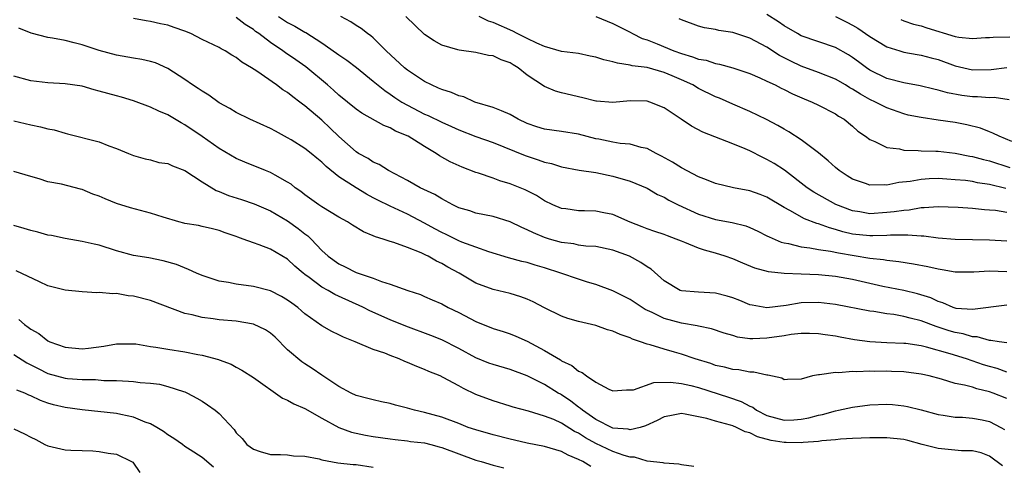
# Model space of a CAD drawing. Units: inches. Extents: x 2682000 to 2685000, y 1536000 to 1539000.
# Drawn here: x 2682358 to 2682473, y 1538861 to 1538913 of the extents above; entities that cross this region are included whole.
import ezdxf

# ---------------------------------------------------------------- set-up
doc = ezdxf.new("R2010")
doc.units = ezdxf.units.IN
doc.header["$MEASUREMENT"] = 0
doc.layers.add('LD26821536_2ft', color=113, linetype='Continuous')

msp = doc.modelspace()

# ---------------------------------------------------------------- linework, layer by layer
at = {"layer": 'LD26821536_2ft'}
for points, elevation in [([(2682473.28, 1538903.28), (2682471.53, 1538903.53), (2682471, 1538903.51), (2682469.61, 1538903.61), (2682469, 1538903.6), (2682467.77, 1538903.77), (2682466.08, 1538904.08), (2682465, 1538904.4), (2682464.5, 1538904.5), (2682462.9, 1538904.9), (2682461, 1538905.24), (2682459, 1538905.75), (2682457, 1538906.73), (2682456.61, 1538907), (2682455.7, 1538907.7), (2682455, 1538908.2), (2682454.51, 1538908.51), (2682453, 1538909.37), (2682449, 1538910.75), (2682448.55, 1538911), (2682447, 1538911.91), (2682446.36, 1538912.36), (2682445, 1538913.23)], 8708), ([(2682473, 1538874.89), (2682472.13, 1538875), (2682471.15, 1538875.15), (2682471, 1538875.14), (2682469.57, 1538875.57), (2682469, 1538875.59), (2682467.93, 1538875.93), (2682467, 1538876.08), (2682466.29, 1538876.29), (2682465, 1538876.71), (2682464.77, 1538876.77), (2682463, 1538877.44), (2682461.74, 1538877.74), (2682461, 1538877.96), (2682459.83, 1538878.17), (2682459, 1538878.27), (2682457.47, 1538878.53), (2682457, 1538878.57), (2682453, 1538879.36), (2682451, 1538879.59), (2682449, 1538879.55), (2682447.25, 1538879.25), (2682445, 1538878.97), (2682443.26, 1538879.26), (2682443, 1538879.31), (2682441.81, 1538879.81), (2682441, 1538880.12), (2682440.33, 1538880.33), (2682439, 1538880.69), (2682437, 1538880.8), (2682435, 1538880.95), (2682434.87, 1538881), (2682433, 1538882.12), (2682431.48, 1538883.48), (2682431, 1538883.77), (2682430.27, 1538884.27), (2682428.93, 1538885), (2682427, 1538885.71), (2682425, 1538886.13), (2682423.82, 1538886.18), (2682423, 1538886.29), (2682422.42, 1538886.42), (2682421, 1538886.58), (2682419.58, 1538887), (2682419, 1538887.19), (2682417.71, 1538887.71), (2682417, 1538888.09), (2682416.35, 1538888.35), (2682415, 1538889.01), (2682413, 1538889.63), (2682411, 1538890.04), (2682410.28, 1538890.28), (2682409, 1538890.65), (2682408.29, 1538891), (2682407.46, 1538891.46), (2682407, 1538891.68), (2682406.2, 1538892.2), (2682404.5, 1538893), (2682403, 1538893.83), (2682400.78, 1538895), (2682399.7, 1538895.7), (2682399, 1538895.99), (2682398.4, 1538896.4), (2682397.29, 1538897), (2682397, 1538897.18), (2682395, 1538898.98), (2682393.97, 1538899.97), (2682393, 1538900.87), (2682391, 1538902.58), (2682390.75, 1538902.75), (2682390.43, 1538903), (2682389.6, 1538903.6), (2682389, 1538904.1), (2682388.43, 1538904.43), (2682387.69, 1538905), (2682385.39, 1538906.61), (2682384.8, 1538907), (2682383.66, 1538907.66), (2682383, 1538908.21), (2682382.48, 1538908.48), (2682381.69, 1538909), (2682381.23, 1538909.23), (2682381, 1538909.37), (2682379, 1538910.33), (2682377.71, 1538911), (2682377, 1538911.3), (2682375.73, 1538911.73), (2682375, 1538912), (2682374.15, 1538912.15), (2682373, 1538912.42), (2682372.49, 1538912.49), (2682371, 1538912.75)], 8692), ([(2682473, 1538879.29), (2682469, 1538878.75), (2682467.11, 1538878.89), (2682466.74, 1538879), (2682465.55, 1538879.55), (2682465, 1538879.7), (2682464.13, 1538880.13), (2682462.6, 1538880.6), (2682461, 1538880.97), (2682458.53, 1538881.47), (2682457, 1538881.8), (2682455, 1538882.26), (2682453, 1538882.64), (2682451, 1538882.82), (2682449, 1538882.89), (2682447, 1538882.98), (2682445.18, 1538883.18), (2682443.59, 1538883.59), (2682442.17, 1538884.17), (2682441, 1538884.7), (2682440.13, 1538885), (2682439, 1538885.36), (2682437.69, 1538885.69), (2682437, 1538885.92), (2682435.41, 1538886.59), (2682435, 1538886.74), (2682434.38, 1538887), (2682433.36, 1538887.36), (2682433, 1538887.51), (2682431.89, 1538887.89), (2682431, 1538888.18), (2682430.43, 1538888.43), (2682429, 1538888.97), (2682427, 1538889.86), (2682425.94, 1538890.06), (2682425, 1538890.27), (2682423.7, 1538890.3), (2682423, 1538890.3), (2682421.49, 1538890.51), (2682421, 1538890.55), (2682420, 1538891), (2682419, 1538891.48), (2682418.07, 1538892.07), (2682416.74, 1538892.74), (2682415, 1538893.43), (2682413.79, 1538893.79), (2682413, 1538894.11), (2682411.3, 1538894.7), (2682411, 1538894.79), (2682409.38, 1538895.38), (2682408, 1538896), (2682406.73, 1538896.73), (2682406.37, 1538897), (2682405, 1538897.82), (2682403.1, 1538899), (2682401.62, 1538899.62), (2682401, 1538899.98), (2682400.25, 1538900.25), (2682397.69, 1538901.69), (2682397, 1538902.19), (2682395, 1538903.81), (2682394.38, 1538904.38), (2682393.65, 1538905), (2682391.11, 1538907.11), (2682389.95, 1538907.94), (2682388.76, 1538908.76), (2682388.44, 1538909), (2682387, 1538909.95), (2682385.62, 1538911), (2682385.26, 1538911.26), (2682385, 1538911.47), (2682384.06, 1538912.06), (2682383, 1538912.89)], 8694), ([(2682387.92, 1538913), (2682389, 1538912.29), (2682389.86, 1538911.86), (2682391, 1538911.18), (2682391.12, 1538911.12), (2682393, 1538909.92), (2682394.73, 1538908.73), (2682395, 1538908.52), (2682395.9, 1538907.9), (2682397.03, 1538907.03), (2682399, 1538905.44), (2682400.34, 1538904.34), (2682401, 1538903.92), (2682401.54, 1538903.54), (2682402.36, 1538903), (2682403, 1538902.63), (2682405, 1538901.59), (2682405.42, 1538901.42), (2682407, 1538900.66), (2682408.15, 1538900.15), (2682409, 1538899.75), (2682411, 1538898.98), (2682413, 1538898.27), (2682416.75, 1538896.75), (2682418.27, 1538896.27), (2682419, 1538895.99), (2682419.83, 1538895.83), (2682421, 1538895.42), (2682423.04, 1538895.04), (2682425, 1538894.76), (2682427, 1538894.35), (2682429, 1538893.77), (2682431, 1538892.93), (2682432.22, 1538892.22), (2682433, 1538891.88), (2682433.55, 1538891.55), (2682434.61, 1538891), (2682437, 1538889.89), (2682439, 1538889.27), (2682440.93, 1538888.93), (2682442.54, 1538888.54), (2682443, 1538888.36), (2682443.92, 1538887.92), (2682445, 1538887.38), (2682445.24, 1538887.24), (2682446.65, 1538886.65), (2682447, 1538886.56), (2682447.53, 1538886.47), (2682449, 1538886.09), (2682450.02, 1538885.98), (2682451, 1538885.79), (2682452.41, 1538885.59), (2682453.37, 1538885.37), (2682457, 1538884.75), (2682458.61, 1538884.61), (2682459, 1538884.53), (2682460.39, 1538884.39), (2682462.1, 1538884.1), (2682463.78, 1538883.78), (2682465, 1538883.5), (2682465.45, 1538883.45), (2682467, 1538883.18), (2682469.17, 1538883.17), (2682471, 1538883.29), (2682473, 1538883.2)], 8696), ([(2682473, 1538886.76), (2682471, 1538886.87), (2682469, 1538886.89), (2682467, 1538886.94), (2682465, 1538887.11), (2682463.32, 1538887.32), (2682463, 1538887.32), (2682461.46, 1538887.46), (2682461, 1538887.44), (2682459.44, 1538887.44), (2682459, 1538887.4), (2682457.38, 1538887.38), (2682457, 1538887.36), (2682455, 1538887.58), (2682453.85, 1538887.85), (2682453, 1538888.13), (2682452.29, 1538888.29), (2682451, 1538888.79), (2682450.83, 1538888.83), (2682449.37, 1538889.37), (2682447.66, 1538890.34), (2682447, 1538890.67), (2682445, 1538891.89), (2682444.2, 1538892.2), (2682443, 1538892.64), (2682441.07, 1538893), (2682439, 1538893.48), (2682437.93, 1538893.93), (2682437, 1538894.26), (2682435, 1538895.31), (2682433.98, 1538895.98), (2682432.69, 1538896.69), (2682432.07, 1538897), (2682431, 1538897.58), (2682430.29, 1538897.71), (2682429, 1538898.1), (2682427.83, 1538898.17), (2682427, 1538898.32), (2682425.35, 1538898.65), (2682425, 1538898.72), (2682423, 1538899.27), (2682421, 1538899.56), (2682419, 1538899.82), (2682418.1, 1538900.1), (2682417, 1538900.5), (2682415.93, 1538901), (2682415, 1538901.54), (2682413.99, 1538901.99), (2682413, 1538902.35), (2682410.88, 1538903), (2682409.6, 1538903.6), (2682409, 1538903.73), (2682408.13, 1538904.13), (2682407, 1538904.46), (2682406.64, 1538904.64), (2682405.8, 1538905), (2682405, 1538905.4), (2682403, 1538906.72), (2682402.65, 1538907), (2682400.51, 1538909), (2682399, 1538910.5), (2682398.74, 1538910.74), (2682398.34, 1538911), (2682397.58, 1538911.58), (2682397, 1538911.95), (2682396.38, 1538912.38), (2682395.23, 1538913)], 8698), ([(2682473, 1538890.1), (2682471.68, 1538890.32), (2682471, 1538890.37), (2682470.4, 1538890.4), (2682469, 1538890.55), (2682467.32, 1538890.68), (2682465, 1538890.77), (2682463.37, 1538890.63), (2682463, 1538890.63), (2682461.62, 1538890.38), (2682461, 1538890.35), (2682459.84, 1538890.16), (2682459, 1538890.08), (2682457, 1538889.96), (2682455.84, 1538890.16), (2682455, 1538890.28), (2682453.04, 1538891.04), (2682450.49, 1538892.49), (2682449.71, 1538893), (2682447.03, 1538895.03), (2682445.82, 1538895.82), (2682445, 1538896.31), (2682444.52, 1538896.52), (2682443, 1538897.3), (2682442.47, 1538897.53), (2682441, 1538898.14), (2682437.49, 1538899.49), (2682436.18, 1538900.18), (2682434.99, 1538901), (2682433, 1538902.34), (2682431.33, 1538903), (2682431, 1538903.1), (2682429, 1538903.15), (2682427, 1538902.96), (2682425.09, 1538903.09), (2682425, 1538903.1), (2682423.5, 1538903.5), (2682421, 1538904.08), (2682420.28, 1538904.28), (2682419, 1538904.81), (2682417, 1538906.13), (2682415.94, 1538907), (2682415.35, 1538907.35), (2682415, 1538907.57), (2682413.95, 1538907.94), (2682413, 1538908.4), (2682412.46, 1538908.46), (2682411, 1538908.79), (2682409.05, 1538909.05), (2682408.9, 1538909.1), (2682407, 1538909.66), (2682406.14, 1538910.14), (2682405, 1538910.89), (2682402.8, 1538913)], 8700), ([(2682472.89, 1538892.89), (2682471, 1538893.38), (2682469.58, 1538893.58), (2682469, 1538893.71), (2682468.18, 1538893.82), (2682467, 1538893.93), (2682465.99, 1538894.01), (2682465, 1538894.06), (2682463.96, 1538894.04), (2682463, 1538893.97), (2682461.73, 1538893.73), (2682460.41, 1538893.59), (2682459, 1538893.3), (2682458.68, 1538893.32), (2682457, 1538893.3), (2682456.51, 1538893.49), (2682455, 1538894), (2682454.38, 1538894.38), (2682453.43, 1538895), (2682453, 1538895.35), (2682452.13, 1538896.13), (2682451, 1538897.08), (2682449, 1538898.59), (2682447.54, 1538899.54), (2682447, 1538899.82), (2682446.26, 1538900.26), (2682444.96, 1538900.96), (2682443, 1538901.89), (2682441, 1538902.74), (2682439.44, 1538903.44), (2682439, 1538903.61), (2682437, 1538904.59), (2682436.32, 1538905), (2682435, 1538905.6), (2682433.93, 1538906.07), (2682433, 1538906.46), (2682431, 1538907.03), (2682429.25, 1538907.25), (2682429, 1538907.32), (2682427.53, 1538907.53), (2682427, 1538907.7), (2682425.93, 1538907.93), (2682425, 1538908.24), (2682424.36, 1538908.36), (2682423, 1538908.66), (2682421, 1538908.92), (2682419, 1538909.5), (2682418.12, 1538909.88), (2682417, 1538910.44), (2682415.83, 1538911), (2682415.3, 1538911.3), (2682413, 1538912.29), (2682412.47, 1538912.47), (2682411.36, 1538913)], 8702), ([(2682425, 1538912.98), (2682427, 1538912.17), (2682429, 1538911.16), (2682429.27, 1538911), (2682430.43, 1538910.43), (2682431, 1538910.27), (2682432.19, 1538909.81), (2682434.11, 1538909), (2682435, 1538908.67), (2682436.3, 1538908.3), (2682437, 1538908.02), (2682437.88, 1538907.88), (2682439, 1538907.51), (2682439.44, 1538907.44), (2682441, 1538907), (2682443, 1538906.32), (2682444.16, 1538905.84), (2682445, 1538905.46), (2682445.96, 1538905), (2682446.64, 1538904.64), (2682447, 1538904.48), (2682447.97, 1538903.97), (2682449.36, 1538903.36), (2682450.26, 1538903), (2682451, 1538902.64), (2682453, 1538901.61), (2682453.36, 1538901.36), (2682454.02, 1538901), (2682455, 1538900.18), (2682455.61, 1538899.61), (2682456.52, 1538899), (2682457, 1538898.62), (2682457.59, 1538898.41), (2682459, 1538897.69), (2682460.47, 1538897.53), (2682461, 1538897.37), (2682462.65, 1538897.35), (2682463, 1538897.31), (2682464.74, 1538897.26), (2682465, 1538897.25), (2682467, 1538897.02), (2682468.7, 1538896.7), (2682469, 1538896.65), (2682470.29, 1538896.29), (2682471, 1538896.14), (2682473.35, 1538895.35)], 8704), ([(2682473.6, 1538898.4), (2682472.12, 1538899), (2682471.39, 1538899.38), (2682471, 1538899.52), (2682469.94, 1538899.94), (2682468.34, 1538900.34), (2682467, 1538900.6), (2682465, 1538900.9), (2682463, 1538901.18), (2682461.49, 1538901.49), (2682461, 1538901.61), (2682459, 1538902.31), (2682457.69, 1538903), (2682457, 1538903.31), (2682455.91, 1538903.91), (2682455, 1538904.51), (2682454.68, 1538904.68), (2682454.17, 1538905), (2682453, 1538905.69), (2682451, 1538906.47), (2682449, 1538907.18), (2682447.77, 1538907.77), (2682446.45, 1538908.45), (2682445, 1538909.4), (2682443, 1538910.46), (2682441, 1538911.12), (2682439.37, 1538911.37), (2682439, 1538911.49), (2682437.69, 1538911.69), (2682437, 1538911.88), (2682435, 1538912.59), (2682434.74, 1538912.74)], 8706), ([(2682453, 1538912.99), (2682454.33, 1538912.33), (2682455, 1538911.99), (2682455.63, 1538911.63), (2682457, 1538910.68), (2682459, 1538909.47), (2682460.5, 1538909), (2682461, 1538908.85), (2682462.56, 1538908.56), (2682463, 1538908.49), (2682464.17, 1538908.17), (2682465, 1538907.96), (2682467, 1538907.25), (2682469, 1538906.78), (2682471.18, 1538906.82), (2682473, 1538907.04)], 8710), ([(2682460.63, 1538912.63), (2682461, 1538912.49), (2682462.12, 1538912.12), (2682463, 1538911.9), (2682463.67, 1538911.67), (2682467, 1538910.68), (2682467.4, 1538910.6), (2682469, 1538910.42), (2682470.53, 1538910.53), (2682471, 1538910.54), (2682471.42, 1538910.58), (2682473.36, 1538910.64)], 8712), ([(2682473, 1538871.46), (2682471.87, 1538871.87), (2682471, 1538872.09), (2682470.31, 1538872.31), (2682468.29, 1538873), (2682466.41, 1538873.59), (2682463.63, 1538874.37), (2682463, 1538874.51), (2682461.22, 1538874.78), (2682461, 1538874.8), (2682459, 1538874.89), (2682457, 1538875), (2682455.24, 1538875.24), (2682453.54, 1538875.54), (2682453, 1538875.65), (2682451.81, 1538875.81), (2682451, 1538875.94), (2682449.96, 1538875.96), (2682449, 1538875.95), (2682447.83, 1538875.83), (2682447, 1538875.69), (2682445, 1538875.4), (2682443.33, 1538875.33), (2682443, 1538875.35), (2682441.54, 1538875.54), (2682441, 1538875.71), (2682440, 1538876), (2682438.51, 1538876.51), (2682437, 1538876.8), (2682436.85, 1538876.85), (2682435, 1538877.16), (2682433, 1538877.72), (2682431.58, 1538878.42), (2682430.77, 1538878.77), (2682430.4, 1538879), (2682429, 1538879.93), (2682427, 1538880.94), (2682425, 1538881.7), (2682424.03, 1538881.97), (2682423, 1538882.3), (2682420.91, 1538883), (2682419, 1538883.62), (2682417.93, 1538883.93), (2682417, 1538884.24), (2682416.38, 1538884.38), (2682414.81, 1538884.81), (2682412.49, 1538885.51), (2682411, 1538886.04), (2682409.35, 1538886.65), (2682409, 1538886.8), (2682407.53, 1538887.53), (2682407, 1538887.76), (2682406.18, 1538888.18), (2682405, 1538888.84), (2682403, 1538889.89), (2682401, 1538890.82), (2682399.53, 1538891.53), (2682399, 1538891.83), (2682398.23, 1538892.23), (2682396.99, 1538892.99), (2682395, 1538894.28), (2682393.49, 1538895.49), (2682393, 1538895.99), (2682392.43, 1538896.43), (2682391.75, 1538897), (2682391, 1538897.59), (2682389.42, 1538898.58), (2682389, 1538898.84), (2682387.59, 1538899.59), (2682387, 1538899.93), (2682384.6, 1538901), (2682383, 1538901.77), (2682382.25, 1538902.25), (2682381, 1538902.93), (2682379.81, 1538903.81), (2682379, 1538904.26), (2682378.57, 1538904.57), (2682377.88, 1538905), (2682377, 1538905.62), (2682375, 1538906.94), (2682373.58, 1538907.58), (2682373, 1538907.74), (2682371.97, 1538907.97), (2682371, 1538908.12), (2682369, 1538908.48), (2682367, 1538909.03), (2682365, 1538909.67), (2682364.08, 1538909.92), (2682363, 1538910.18), (2682361.53, 1538910.47), (2682361, 1538910.55), (2682359.04, 1538911.04), (2682357.62, 1538911.62)], 8690), ([(2682473, 1538868.36), (2682471.41, 1538869), (2682471, 1538869.15), (2682469.5, 1538869.5), (2682469, 1538869.68), (2682468.06, 1538869.94), (2682467, 1538870.14), (2682465.37, 1538870.63), (2682463.95, 1538871), (2682463, 1538871.22), (2682461, 1538871.48), (2682459.54, 1538871.54), (2682459, 1538871.56), (2682457.54, 1538871.54), (2682457, 1538871.56), (2682455.49, 1538871.49), (2682455, 1538871.52), (2682453.38, 1538871.38), (2682453, 1538871.42), (2682451.12, 1538871.12), (2682451, 1538871.13), (2682450.33, 1538871), (2682449, 1538870.64), (2682447.41, 1538870.59), (2682447, 1538870.54), (2682446.73, 1538870.73), (2682445.1, 1538871.1), (2682445, 1538871.09), (2682443.45, 1538871.45), (2682443, 1538871.43), (2682441.7, 1538871.7), (2682441, 1538871.74), (2682440.02, 1538872.02), (2682439, 1538872.24), (2682438.44, 1538872.44), (2682436.61, 1538873), (2682435, 1538873.56), (2682434.2, 1538873.8), (2682433, 1538874.12), (2682431.36, 1538874.64), (2682431, 1538874.72), (2682430.24, 1538875), (2682429.3, 1538875.3), (2682429, 1538875.46), (2682427.83, 1538875.83), (2682427, 1538876.23), (2682426.38, 1538876.38), (2682425, 1538876.88), (2682423, 1538877.36), (2682421.73, 1538877.73), (2682421, 1538877.97), (2682419, 1538878.96), (2682417.68, 1538879.68), (2682417, 1538879.97), (2682416.25, 1538880.25), (2682415, 1538880.63), (2682413, 1538881.1), (2682411, 1538881.84), (2682409.03, 1538883), (2682407.72, 1538883.72), (2682407, 1538884.15), (2682406.41, 1538884.41), (2682405.42, 1538885), (2682405.13, 1538885.13), (2682404.62, 1538885.38), (2682403, 1538886.01), (2682401.4, 1538886.6), (2682401, 1538886.71), (2682400.15, 1538887), (2682399.26, 1538887.26), (2682399, 1538887.38), (2682397.85, 1538887.85), (2682396.6, 1538888.6), (2682395.98, 1538889), (2682395, 1538889.55), (2682393, 1538890.75), (2682392.63, 1538891), (2682391, 1538892.17), (2682390.54, 1538892.54), (2682389.88, 1538893), (2682389.4, 1538893.4), (2682389, 1538893.66), (2682387.53, 1538894.47), (2682387, 1538894.78), (2682386.43, 1538895), (2682383.99, 1538895.99), (2682383, 1538896.41), (2682381, 1538897.56), (2682379, 1538898.97), (2682377, 1538900.36), (2682376.58, 1538900.58), (2682375, 1538901.51), (2682373.94, 1538901.94), (2682373, 1538902.42), (2682371, 1538903.16), (2682369.58, 1538903.58), (2682369, 1538903.72), (2682367, 1538904.28), (2682366.42, 1538904.42), (2682365, 1538904.84), (2682363, 1538905.14), (2682361, 1538905.25), (2682359, 1538905.5), (2682357, 1538906.03)], 8688), ([(2682357, 1538900.79), (2682359, 1538900.36), (2682360.12, 1538900.12), (2682361, 1538899.87), (2682361.74, 1538899.74), (2682363, 1538899.35), (2682363.3, 1538899.3), (2682367, 1538898.35), (2682368.1, 1538897.9), (2682369, 1538897.57), (2682370.41, 1538897), (2682371, 1538896.75), (2682372.36, 1538896.36), (2682373, 1538896.25), (2682373.96, 1538895.96), (2682375, 1538895.82), (2682375.54, 1538895.54), (2682377, 1538895.01), (2682379, 1538893.68), (2682380.66, 1538892.66), (2682381, 1538892.56), (2682382.09, 1538892.09), (2682383.62, 1538891.62), (2682385.11, 1538891.11), (2682387, 1538890.28), (2682389, 1538889.11), (2682390.24, 1538888.24), (2682391, 1538887.62), (2682391.36, 1538887.36), (2682391.74, 1538887), (2682393, 1538885.67), (2682393.74, 1538885), (2682395, 1538884.09), (2682395.74, 1538883.74), (2682397, 1538883.09), (2682397.23, 1538883), (2682399, 1538882.41), (2682399.96, 1538882.04), (2682401, 1538881.74), (2682403.05, 1538881), (2682404.51, 1538880.51), (2682405, 1538880.3), (2682405.89, 1538879.89), (2682407, 1538879.41), (2682407.76, 1538879), (2682409, 1538878.41), (2682411, 1538877.38), (2682413, 1538876.54), (2682414.19, 1538876.19), (2682415, 1538875.92), (2682415.66, 1538875.66), (2682417, 1538875.07), (2682419, 1538873.99), (2682420.87, 1538872.87), (2682421, 1538872.78), (2682422.22, 1538872.22), (2682423, 1538871.55), (2682423.41, 1538871.41), (2682423.93, 1538871), (2682425, 1538870.27), (2682426.54, 1538869.46), (2682427, 1538869.28), (2682428.6, 1538869.4), (2682429, 1538869.37), (2682429.39, 1538869.39), (2682431.78, 1538870.22), (2682433.73, 1538870.27), (2682435, 1538870.13), (2682436.12, 1538869.88), (2682437, 1538869.65), (2682440.51, 1538868.51), (2682442, 1538868), (2682443, 1538867.48), (2682443.34, 1538867.34), (2682443.78, 1538867), (2682445, 1538866.39), (2682447, 1538865.83), (2682448.12, 1538865.88), (2682449, 1538865.94), (2682449.89, 1538866.11), (2682451, 1538866.42), (2682451.49, 1538866.51), (2682453, 1538866.94), (2682453.34, 1538867), (2682455, 1538867.37), (2682457, 1538867.64), (2682459, 1538867.71), (2682459.66, 1538867.66), (2682461, 1538867.52), (2682461.43, 1538867.43), (2682463, 1538867.05), (2682465, 1538866.49), (2682465.57, 1538866.43), (2682467, 1538866.19), (2682467.82, 1538866.18), (2682469, 1538866.08), (2682470.13, 1538865.87), (2682471, 1538865.69), (2682472.3, 1538865), (2682472.74, 1538864.74)], 8686), ([(2682472.51, 1538860.51), (2682471, 1538861.63), (2682470.01, 1538862.01), (2682469, 1538862.25), (2682467.74, 1538862.26), (2682465, 1538862.52), (2682463.12, 1538863), (2682461.46, 1538863.46), (2682461, 1538863.57), (2682459, 1538863.79), (2682457, 1538863.79), (2682455, 1538863.69), (2682453.6, 1538863.6), (2682453, 1538863.54), (2682451.42, 1538863.42), (2682451, 1538863.35), (2682449.24, 1538863.24), (2682449, 1538863.2), (2682447.24, 1538863.24), (2682447, 1538863.23), (2682445.48, 1538863.48), (2682443.88, 1538863.88), (2682443, 1538864.34), (2682442.46, 1538864.46), (2682441.42, 1538865), (2682441, 1538865.17), (2682440.74, 1538865.26), (2682439, 1538865.71), (2682437.96, 1538866.04), (2682435.45, 1538866.55), (2682435, 1538866.6), (2682433.64, 1538866.36), (2682433, 1538866.24), (2682432.19, 1538865.81), (2682430.81, 1538865.19), (2682430.18, 1538865), (2682429, 1538864.71), (2682428.77, 1538864.77), (2682427, 1538864.92), (2682425, 1538865.92), (2682423.43, 1538867), (2682423.21, 1538867.21), (2682423, 1538867.34), (2682422.07, 1538868.07), (2682421, 1538868.79), (2682420.86, 1538868.86), (2682420.62, 1538869), (2682419, 1538870.01), (2682417, 1538871.03), (2682415, 1538871.77), (2682413, 1538872.33), (2682412.51, 1538872.51), (2682411, 1538873.11), (2682409, 1538874.21), (2682407, 1538875.21), (2682405.73, 1538875.73), (2682402.82, 1538876.82), (2682401, 1538877.57), (2682398.61, 1538878.61), (2682397.86, 1538879), (2682397.28, 1538879.28), (2682397, 1538879.38), (2682394.52, 1538880.52), (2682393.72, 1538881), (2682393, 1538881.39), (2682391.51, 1538882.49), (2682391, 1538882.85), (2682390.8, 1538883), (2682389.84, 1538883.84), (2682389, 1538884.63), (2682387, 1538885.8), (2682385.66, 1538886.34), (2682385, 1538886.55), (2682383.79, 1538887), (2682383.2, 1538887.2), (2682383, 1538887.29), (2682381.72, 1538887.72), (2682381, 1538887.98), (2682380.21, 1538888.21), (2682379, 1538888.47), (2682378.58, 1538888.58), (2682377, 1538888.83), (2682376.86, 1538888.86), (2682376.31, 1538889), (2682374.46, 1538889.54), (2682373, 1538890.02), (2682370.64, 1538890.64), (2682369, 1538891.17), (2682367.68, 1538891.68), (2682367, 1538892), (2682366.25, 1538892.25), (2682365, 1538892.79), (2682364.82, 1538892.82), (2682362.6, 1538893.4), (2682361, 1538893.7), (2682359.96, 1538894.04), (2682359, 1538894.29), (2682357, 1538894.87)], 8684), ([(2682436.44, 1538860.44), (2682435, 1538860.62), (2682434.69, 1538860.69), (2682433, 1538860.82), (2682432.86, 1538860.86), (2682431, 1538861.05), (2682429.51, 1538861.51), (2682429, 1538861.51), (2682428.31, 1538861.69), (2682427, 1538862.16), (2682425, 1538863.12), (2682423.79, 1538863.79), (2682423, 1538864.32), (2682422.53, 1538864.53), (2682421, 1538865.5), (2682420.09, 1538865.91), (2682419, 1538866.32), (2682417.13, 1538866.87), (2682415.34, 1538867.34), (2682415, 1538867.47), (2682413, 1538868.08), (2682411, 1538868.83), (2682409.53, 1538869.53), (2682409, 1538869.83), (2682407.17, 1538870.83), (2682406.81, 1538871), (2682405.51, 1538871.51), (2682405, 1538871.76), (2682404.09, 1538872.09), (2682403, 1538872.59), (2682402.7, 1538872.7), (2682402.04, 1538873), (2682401, 1538873.39), (2682400.34, 1538873.66), (2682399, 1538874.11), (2682396.88, 1538875), (2682395.52, 1538875.52), (2682395, 1538875.81), (2682394.18, 1538876.18), (2682393, 1538876.84), (2682391, 1538878.26), (2682390.62, 1538878.62), (2682390.19, 1538879), (2682389.49, 1538879.49), (2682389, 1538879.87), (2682388.3, 1538880.3), (2682387, 1538880.96), (2682385, 1538881.46), (2682383, 1538881.72), (2682382.09, 1538881.91), (2682381, 1538882.08), (2682379.37, 1538882.63), (2682379, 1538882.74), (2682378.35, 1538883), (2682377.43, 1538883.43), (2682376.01, 1538884.01), (2682374.47, 1538884.47), (2682372.79, 1538884.79), (2682371, 1538885.08), (2682369, 1538885.64), (2682367, 1538886.27), (2682366.39, 1538886.39), (2682365, 1538886.73), (2682363, 1538887.06), (2682361.41, 1538887.41), (2682361, 1538887.47), (2682359.82, 1538887.82), (2682359, 1538888), (2682358.24, 1538888.24), (2682357, 1538888.57)], 8682), ([(2682424.44, 1538860.44), (2682423.49, 1538861), (2682423, 1538861.26), (2682421.76, 1538861.76), (2682421, 1538862.17), (2682419, 1538862.76), (2682417, 1538863.15), (2682415.5, 1538863.5), (2682415, 1538863.6), (2682413, 1538864.11), (2682411, 1538864.69), (2682410.11, 1538865), (2682409, 1538865.43), (2682407, 1538866.18), (2682405, 1538866.74), (2682403.84, 1538867), (2682403, 1538867.25), (2682401.59, 1538867.59), (2682401, 1538867.77), (2682399.98, 1538867.98), (2682399, 1538868.21), (2682398.38, 1538868.38), (2682397, 1538868.73), (2682396.43, 1538869), (2682395, 1538869.78), (2682393, 1538871.09), (2682391.87, 1538871.87), (2682391, 1538872.42), (2682390.66, 1538872.66), (2682389, 1538874.07), (2682387.53, 1538875.53), (2682387, 1538875.99), (2682386.4, 1538876.4), (2682385, 1538877.07), (2682383, 1538877.41), (2682381, 1538877.57), (2682380.32, 1538877.68), (2682379, 1538877.83), (2682377.87, 1538878.13), (2682377, 1538878.3), (2682373, 1538879.82), (2682371, 1538880.34), (2682370.38, 1538880.38), (2682369, 1538880.62), (2682368.58, 1538880.58), (2682367, 1538880.74), (2682366.73, 1538880.73), (2682365, 1538880.83), (2682363, 1538881.03), (2682361, 1538881.55), (2682360.02, 1538881.98), (2682357.29, 1538883.29)], 8680), ([(2682357.59, 1538877.59), (2682358.25, 1538877), (2682358.7, 1538876.7), (2682359, 1538876.46), (2682359.95, 1538875.95), (2682361, 1538875.12), (2682361.24, 1538875), (2682363, 1538874.35), (2682365, 1538874.18), (2682365.75, 1538874.25), (2682367.53, 1538874.47), (2682369, 1538874.74), (2682371, 1538874.76), (2682371.26, 1538874.74), (2682373, 1538874.46), (2682373.62, 1538874.38), (2682375, 1538874.12), (2682377, 1538873.81), (2682378.5, 1538873.5), (2682379, 1538873.43), (2682380.92, 1538872.92), (2682381, 1538872.88), (2682382.39, 1538872.39), (2682383, 1538872.03), (2682383.67, 1538871.67), (2682385, 1538870.82), (2682388.4, 1538868.4), (2682389, 1538868.18), (2682389.73, 1538867.73), (2682391, 1538867.19), (2682393, 1538866.06), (2682394.99, 1538864.99), (2682396.45, 1538864.45), (2682398.1, 1538864.1), (2682399, 1538863.93), (2682401, 1538863.64), (2682401.56, 1538863.56), (2682403, 1538863.43), (2682403.36, 1538863.36), (2682405, 1538863.17), (2682405.72, 1538863), (2682406.71, 1538862.71), (2682407, 1538862.66), (2682411, 1538861.17), (2682411.61, 1538861), (2682413, 1538860.57), (2682414.25, 1538860.25)], 8678), ([(2682357, 1538873.49), (2682358.54, 1538872.54), (2682359, 1538872.32), (2682359.86, 1538871.86), (2682361, 1538871.3), (2682363, 1538870.75), (2682363.28, 1538870.72), (2682365, 1538870.59), (2682366.57, 1538870.57), (2682367.52, 1538870.48), (2682369, 1538870.46), (2682370.41, 1538870.41), (2682371, 1538870.35), (2682371.76, 1538870.24), (2682373, 1538870.15), (2682374.03, 1538870.03), (2682375, 1538869.79), (2682376.82, 1538869.18), (2682377, 1538869.13), (2682377.29, 1538869), (2682378.39, 1538868.39), (2682379, 1538868.04), (2682379.63, 1538867.63), (2682380.52, 1538867), (2682381, 1538866.6), (2682382.74, 1538864.74), (2682383, 1538864.36), (2682383.68, 1538863.68), (2682384.25, 1538863), (2682385, 1538862.46), (2682385.81, 1538862.19), (2682387, 1538861.84), (2682388.17, 1538861.83), (2682389, 1538861.8), (2682389.68, 1538861.68), (2682391, 1538861.65), (2682392.67, 1538861.33), (2682393, 1538861.22), (2682394.87, 1538860.87), (2682396.66, 1538860.66), (2682397, 1538860.64), (2682399, 1538860.33)], 8676), ([(2682380.35, 1538860.35), (2682379, 1538861.46), (2682377.61, 1538862.39), (2682377, 1538862.77), (2682376.71, 1538863), (2682375.71, 1538863.71), (2682375, 1538864.14), (2682374.52, 1538864.52), (2682373.72, 1538865), (2682373, 1538865.4), (2682372.38, 1538865.62), (2682371, 1538866.2), (2682369.52, 1538866.48), (2682369, 1538866.6), (2682365, 1538867.03), (2682363, 1538867.31), (2682361.64, 1538867.64), (2682361, 1538867.82), (2682360.14, 1538868.14), (2682359, 1538868.69), (2682358.77, 1538868.77), (2682358.3, 1538869), (2682357.35, 1538869.35)], 8674), ([(2682357, 1538864.82), (2682358.26, 1538864.26), (2682359, 1538863.86), (2682359.59, 1538863.59), (2682360.65, 1538863), (2682361, 1538862.84), (2682363, 1538862.38), (2682363.66, 1538862.34), (2682365, 1538862.28), (2682366.26, 1538862.26), (2682367, 1538862.19), (2682368.02, 1538861.98), (2682369, 1538861.88), (2682370.78, 1538861), (2682370.92, 1538860.92), (2682371.72, 1538859.72)], 8672)]:
    msp.add_lwpolyline(points, dxfattribs=dict(at, elevation=elevation))

doc.saveas('drawing.dxf')
